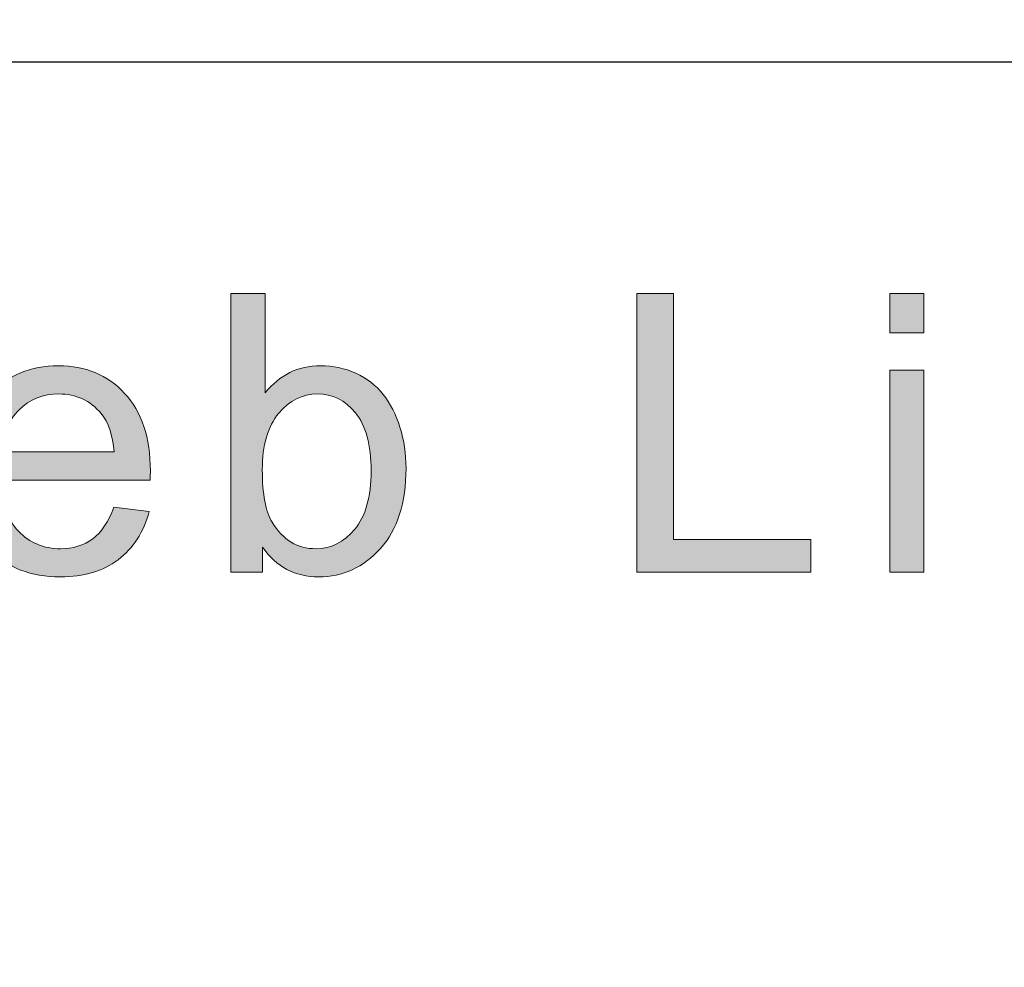
# Model space of a CAD drawing. Units: inches. Extents: x 0 to 8.5, y -11 to 0.
# Drawn here: x 4.8 to 5, y -10.3 to -10.2 of the extents above; entities that cross this region are included whole.
import ezdxf

# ---------------------------------------------------------------- set-up
doc = ezdxf.new("R2010")
doc.units = ezdxf.units.IN
doc.header["$LTSCALE"] = 0.03937
doc.header["$MEASUREMENT"] = 0
doc.layers.add('Title Block', color=7, linetype='Continuous', true_color=0x000000)

# ---------------------------------------------------------------- blocks, each defined once
blk = doc.blocks.new('block 6')
at = {"layer": 'Title Block', "true_color": 0x010101, "extrusion": (0, 0, -1)}
h = blk.add_hatch(color=18, dxfattribs=at)
h.paths.add_polyline_path([(-4.84441, -10.24951), (-4.83911, -10.24951), (-4.83911, -10.24951), (-4.83911, -10.20296), (-4.83911, -10.20296), (-4.84482, -10.20296), (-4.84482, -10.20296), (-4.84482, -10.21956), (-4.84505, -10.21928), (-4.84528, -10.21901), (-4.84552, -10.21875), (-4.84576, -10.2185), (-4.846, -10.21826), (-4.84625, -10.21802), (-4.8465, -10.2178), (-4.84676, -10.21758), (-4.84702, -10.21737), (-4.84728, -10.21717), (-4.84755, -10.21698), (-4.84782, -10.2168), (-4.84809, -10.21662), (-4.84837, -10.21646), (-4.84866, -10.2163), (-4.84894, -10.21616), (-4.84923, -10.21602), (-4.84953, -10.21589), (-4.84983, -10.21577), (-4.85013, -10.21566), (-4.85044, -10.21556), (-4.85075, -10.21546), (-4.85106, -10.21538), (-4.85138, -10.2153), (-4.8517, -10.21524), (-4.85203, -10.21518), (-4.85236, -10.21513), (-4.85269, -10.21509), (-4.85303, -10.21506), (-4.85338, -10.21504), (-4.85372, -10.21502), (-4.85407, -10.21502), (-4.85446, -10.21503), (-4.85484, -10.21504), (-4.85523, -10.21506), (-4.85561, -10.2151), (-4.85598, -10.21514), (-4.85636, -10.2152), (-4.85673, -10.21526), (-4.8571, -10.21534), (-4.85746, -10.21542), (-4.85783, -10.21551), (-4.85819, -10.21562), (-4.85855, -10.21573), (-4.8589, -10.21585), (-4.85926, -10.21599), (-4.85961, -10.21613), (-4.85996, -10.21628), (-4.8603, -10.21644), (-4.86064, -10.21661), (-4.86096, -10.21678), (-4.86128, -10.21697), (-4.8616, -10.21716), (-4.8619, -10.21736), (-4.8622, -10.21757), (-4.86249, -10.21779), (-4.86277, -10.21801), (-4.86304, -10.21824), (-4.86331, -10.21848), (-4.86357, -10.21873), (-4.86382, -10.21899), (-4.86407, -10.21925), (-4.8643, -10.21953), (-4.86453, -10.21981), (-4.86475, -10.22009), (-4.86496, -10.22039), (-4.86517, -10.22069), (-4.86538, -10.221), (-4.86557, -10.22131), (-4.86576, -10.22164), (-4.86595, -10.22197), (-4.86613, -10.22231), (-4.8663, -10.22266), (-4.86647, -10.22301), (-4.86663, -10.22337), (-4.86678, -10.22374), (-4.86693, -10.22412), (-4.86707, -10.2245), (-4.86721, -10.22489), (-4.86734, -10.22529), (-4.86746, -10.22569), (-4.86758, -10.22609), (-4.86768, -10.2265), (-4.86778, -10.22691), (-4.86787, -10.22733), (-4.86796, -10.22775), (-4.86803, -10.22817), (-4.8681, -10.2286), (-4.86816, -10.22903), (-4.86821, -10.22946), (-4.86825, -10.2299), (-4.86829, -10.23034), (-4.86832, -10.23079), (-4.86834, -10.23123), (-4.86835, -10.23168), (-4.86835, -10.23214), (-4.86834, -10.23321), (-4.86829, -10.23424), (-4.86825, -10.23475), (-4.8682, -10.23525), (-4.86815, -10.23574), (-4.86809, -10.23623), (-4.86802, -10.2367), (-4.86794, -10.23717), (-4.86785, -10.23763), (-4.86775, -10.23809), (-4.86765, -10.23853), (-4.86754, -10.23897), (-4.86741, -10.2394), (-4.86728, -10.23982), (-4.86715, -10.24024), (-4.867, -10.24065), (-4.86684, -10.24105), (-4.86668, -10.24144), (-4.86651, -10.24182), (-4.86633, -10.2422), (-4.86614, -10.24257), (-4.86594, -10.24293), (-4.86574, -10.24328), (-4.86553, -10.24363), (-4.8653, -10.24397), (-4.86507, -10.2443), (-4.86483, -10.24462), (-4.86459, -10.24493), (-4.86433, -10.24524), (-4.86407, -10.24554), (-4.8638, -10.24583), (-4.86352, -10.24611), (-4.86325, -10.24638), (-4.86297, -10.24665), (-4.86268, -10.2469), (-4.8624, -10.24715), (-4.86211, -10.24738), (-4.86181, -10.24761), (-4.86152, -10.24783), (-4.86122, -10.24804), (-4.86091, -10.24823), (-4.86061, -10.24842), (-4.8603, -10.2486), (-4.85998, -10.24878), (-4.85967, -10.24894), (-4.85935, -10.24909), (-4.85902, -10.24923), (-4.8587, -10.24937), (-4.85837, -10.24949), (-4.85803, -10.24961), (-4.8577, -10.24971), (-4.85736, -10.24981), (-4.85701, -10.2499), (-4.85667, -10.24998), (-4.85632, -10.25005), (-4.85596, -10.25011), (-4.85561, -10.25016), (-4.85525, -10.2502), (-4.85488, -10.25023), (-4.85452, -10.25025), (-4.85415, -10.25027), (-4.85377, -10.25027), (-4.8534, -10.25027), (-4.85304, -10.25025), (-4.85268, -10.25023), (-4.85232, -10.25019), (-4.85197, -10.25015), (-4.85163, -10.2501), (-4.85129, -10.25003), (-4.85095, -10.24996), (-4.85062, -10.24988), (-4.8503, -10.24979), (-4.84998, -10.24968), (-4.84966, -10.24957), (-4.84935, -10.24945), (-4.84905, -10.24932), (-4.84875, -10.24918), (-4.84845, -10.24903), (-4.84816, -10.24887), (-4.84788, -10.2487), (-4.8476, -10.24852), (-4.84732, -10.24833), (-4.84705, -10.24813), (-4.84679, -10.24792), (-4.84653, -10.2477), (-4.84627, -10.24747), (-4.84602, -10.24723), (-4.84578, -10.24699), (-4.84554, -10.24673), (-4.8453, -10.24646), (-4.84507, -10.24618), (-4.84485, -10.2459), (-4.84463, -10.2456), (-4.84441, -10.24529), (-4.84441, -10.24529)], flags=0)
h.paths.add_polyline_path([(-4.84435, -10.23239), (-4.84435, -10.23314), (-4.84437, -10.23386), (-4.84441, -10.23455), (-4.84445, -10.23522), (-4.84451, -10.23586), (-4.84458, -10.23647), (-4.84466, -10.23706), (-4.84476, -10.23762), (-4.84487, -10.23815), (-4.84493, -10.23841), (-4.845, -10.23866), (-4.84506, -10.23891), (-4.84513, -10.23915), (-4.8452, -10.23938), (-4.84528, -10.2396), (-4.84536, -10.23982), (-4.84544, -10.24003), (-4.84553, -10.24023), (-4.84561, -10.24043), (-4.84571, -10.24062), (-4.8458, -10.24081), (-4.8459, -10.24099), (-4.846, -10.24116), (-4.84617, -10.24143), (-4.84634, -10.24169), (-4.84652, -10.24195), (-4.8467, -10.24219), (-4.84689, -10.24243), (-4.84708, -10.24266), (-4.84727, -10.24288), (-4.84747, -10.24309), (-4.84767, -10.24329), (-4.84787, -10.24349), (-4.84808, -10.24367), (-4.84829, -10.24385), (-4.8485, -10.24402), (-4.84872, -10.24418), (-4.84895, -10.24433), (-4.84917, -10.24447), (-4.84929, -10.24454), (-4.8494, -10.24461), (-4.84952, -10.24467), (-4.84964, -10.24473), (-4.84975, -10.24479), (-4.84987, -10.24485), (-4.84999, -10.2449), (-4.85011, -10.24496), (-4.85024, -10.24501), (-4.85036, -10.24505), (-4.85048, -10.2451), (-4.85061, -10.24515), (-4.85073, -10.24519), (-4.85086, -10.24523), (-4.85099, -10.24527), (-4.85112, -10.2453), (-4.85138, -10.24537), (-4.85164, -10.24542), (-4.85191, -10.24547), (-4.85218, -10.24551), (-4.85245, -10.24554), (-4.85273, -10.24556), (-4.85301, -10.24557), (-4.8533, -10.24558), (-4.85353, -10.24558), (-4.85376, -10.24557), (-4.854, -10.24555), (-4.85422, -10.24553), (-4.85445, -10.2455), (-4.85467, -10.24546), (-4.85489, -10.24542), (-4.85511, -10.24537), (-4.85533, -10.24532), (-4.85555, -10.24526), (-4.85576, -10.24519), (-4.85597, -10.24512), (-4.85618, -10.24504), (-4.85639, -10.24496), (-4.8566, -10.24486), (-4.8568, -10.24476), (-4.857, -10.24466), (-4.8572, -10.24455), (-4.8574, -10.24443), (-4.85759, -10.24431), (-4.85779, -10.24418), (-4.85798, -10.24404), (-4.85817, -10.2439), (-4.85835, -10.24375), (-4.85854, -10.24359), (-4.85872, -10.24343), (-4.85891, -10.24326), (-4.85908, -10.24309), (-4.85926, -10.2429), (-4.85944, -10.24272), (-4.85961, -10.24252), (-4.85978, -10.24232), (-4.85995, -10.24212), (-4.86011, -10.2419), (-4.86027, -10.24168), (-4.86042, -10.24146), (-4.86057, -10.24123), (-4.86071, -10.24099), (-4.86084, -10.24075), (-4.86097, -10.24049), (-4.8611, -10.24024), (-4.86122, -10.23998), (-4.86133, -10.23971), (-4.86144, -10.23943), (-4.86155, -10.23915), (-4.86165, -10.23886), (-4.86174, -10.23857), (-4.86183, -10.23827), (-4.86191, -10.23796), (-4.86199, -10.23765), (-4.86206, -10.23733), (-4.86212, -10.237), (-4.86219, -10.23667), (-4.86224, -10.23633), (-4.86229, -10.23599), (-4.86234, -10.23564), (-4.86241, -10.23492), (-4.86247, -10.23417), (-4.8625, -10.23341), (-4.86251, -10.23261), (-4.8625, -10.2318), (-4.86247, -10.23102), (-4.86242, -10.23026), (-4.86235, -10.22953), (-4.86225, -10.22883), (-4.8622, -10.22848), (-4.86214, -10.22815), (-4.86208, -10.22782), (-4.86201, -10.2275), (-4.86193, -10.22719), (-4.86186, -10.22688), (-4.86177, -10.22658), (-4.86168, -10.22628), (-4.86159, -10.22599), (-4.86149, -10.22571), (-4.86138, -10.22544), (-4.86127, -10.22517), (-4.86116, -10.22491), (-4.86104, -10.22466), (-4.86091, -10.22441), (-4.86078, -10.22417), (-4.86065, -10.22394), (-4.86051, -10.22371), (-4.86036, -10.22349), (-4.86021, -10.22328), (-4.86005, -10.22307), (-4.85989, -10.22287), (-4.85973, -10.22268), (-4.85956, -10.22249), (-4.85939, -10.22231), (-4.85922, -10.22213), (-4.85904, -10.22197), (-4.85887, -10.2218), (-4.85869, -10.22165), (-4.85851, -10.22149), (-4.85833, -10.22135), (-4.85815, -10.22121), (-4.85796, -10.22108), (-4.85777, -10.22095), (-4.85758, -10.22083), (-4.85739, -10.22072), (-4.85719, -10.22061), (-4.857, -10.22051), (-4.8568, -10.22042), (-4.8566, -10.22033), (-4.8564, -10.22024), (-4.85619, -10.22017), (-4.85598, -10.2201), (-4.85577, -10.22003), (-4.85556, -10.21997), (-4.85535, -10.21992), (-4.85513, -10.21988), (-4.85491, -10.21984), (-4.85469, -10.2198), (-4.85447, -10.21978), (-4.85424, -10.21975), (-4.85402, -10.21974), (-4.85379, -10.21973), (-4.85356, -10.21973), (-4.85332, -10.21973), (-4.85309, -10.21974), (-4.85286, -10.21976), (-4.85264, -10.21978), (-4.85241, -10.21981), (-4.85219, -10.21984), (-4.85197, -10.21988), (-4.85175, -10.21993), (-4.85153, -10.21998), (-4.85132, -10.22004), (-4.8511, -10.22011), (-4.85089, -10.22018), (-4.85068, -10.22026), (-4.85047, -10.22035), (-4.85027, -10.22044), (-4.85007, -10.22054), (-4.84986, -10.22065), (-4.84966, -10.22076), (-4.84947, -10.22087), (-4.84927, -10.221), (-4.84908, -10.22113), (-4.84889, -10.22127), (-4.8487, -10.22141), (-4.84851, -10.22156), (-4.84832, -10.22171), (-4.84814, -10.22188), (-4.84796, -10.22204), (-4.84777, -10.22222), (-4.8476, -10.2224), (-4.84742, -10.22259), (-4.84725, -10.22278), (-4.84707, -10.22298), (-4.84691, -10.22319), (-4.84674, -10.2234), (-4.84659, -10.22362), (-4.84643, -10.22384), (-4.84629, -10.22407), (-4.84615, -10.2243), (-4.84601, -10.22454), (-4.84588, -10.22479), (-4.84576, -10.22504), (-4.84564, -10.2253), (-4.84552, -10.22556), (-4.84541, -10.22583), (-4.84531, -10.2261), (-4.84521, -10.22638), (-4.84512, -10.22667), (-4.84503, -10.22696), (-4.84495, -10.22726), (-4.84487, -10.22756), (-4.8448, -10.22787), (-4.84473, -10.22818), (-4.84467, -10.2285), (-4.84461, -10.22883), (-4.84456, -10.22916), (-4.84452, -10.2295), (-4.84444, -10.23019), (-4.84439, -10.2309), (-4.84436, -10.23164)], flags=0)
for points in [[(-4.90686, -10.24951), (-4.90686, -10.20296), (-4.91302, -10.20296), (-4.91302, -10.24402), (-4.93595, -10.24402), (-4.93595, -10.24951)], [(-4.9491, -10.20953), (-4.9491, -10.20296), (-4.95482, -10.20296), (-4.95482, -10.20953)], [(-4.9491, -10.24951), (-4.9491, -10.21578), (-4.95482, -10.21578), (-4.95482, -10.24951)]]:
    blk.add_hatch(color=18, dxfattribs=at).paths.add_polyline_path(points, flags=0)
h = blk.add_hatch(color=18, dxfattribs=at)
h.paths.add_polyline_path([(-4.81955, -10.23865), (-4.82547, -10.23938), (-4.82528, -10.24002), (-4.82518, -10.24033), (-4.82508, -10.24064), (-4.82497, -10.24094), (-4.82486, -10.24124), (-4.82474, -10.24154), (-4.82462, -10.24183), (-4.82449, -10.24211), (-4.82436, -10.24239), (-4.82422, -10.24267), (-4.82408, -10.24294), (-4.82394, -10.24321), (-4.82379, -10.24347), (-4.82363, -10.24373), (-4.82347, -10.24398), (-4.82331, -10.24423), (-4.82314, -10.24447), (-4.82296, -10.24471), (-4.82279, -10.24495), (-4.8226, -10.24518), (-4.82242, -10.2454), (-4.82222, -10.24562), (-4.82203, -10.24584), (-4.82183, -10.24605), (-4.82162, -10.24626), (-4.82141, -10.24646), (-4.82119, -10.24666), (-4.82097, -10.24685), (-4.82075, -10.24704), (-4.82052, -10.24723), (-4.82029, -10.24741), (-4.82005, -10.24759), (-4.8198, -10.24776), (-4.81956, -10.24792), (-4.81931, -10.24808), (-4.81905, -10.24824), (-4.81879, -10.24838), (-4.81853, -10.24853), (-4.81826, -10.24866), (-4.81799, -10.24879), (-4.81772, -10.24892), (-4.81744, -10.24904), (-4.81715, -10.24916), (-4.81687, -10.24926), (-4.81658, -10.24937), (-4.81628, -10.24947), (-4.81598, -10.24956), (-4.81568, -10.24964), (-4.81537, -10.24972), (-4.81506, -10.2498), (-4.81474, -10.24987), (-4.81442, -10.24993), (-4.8141, -10.24999), (-4.81377, -10.25005), (-4.81344, -10.25009), (-4.8131, -10.25013), (-4.81276, -10.25017), (-4.81207, -10.25023), (-4.81135, -10.25026), (-4.81063, -10.25027), (-4.81017, -10.25027), (-4.80972, -10.25025), (-4.80927, -10.25023), (-4.80883, -10.2502), (-4.80839, -10.25016), (-4.80796, -10.25011), (-4.80754, -10.25005), (-4.80712, -10.24999), (-4.80671, -10.24991), (-4.80631, -10.24983), (-4.80591, -10.24973), (-4.80551, -10.24963), (-4.80513, -10.24952), (-4.80474, -10.2494), (-4.80437, -10.24927), (-4.804, -10.24913), (-4.80364, -10.24899), (-4.80328, -10.24883), (-4.80293, -10.24866), (-4.80258, -10.24849), (-4.80224, -10.24831), (-4.80191, -10.24812), (-4.80158, -10.24792), (-4.80126, -10.24771), (-4.80094, -10.24749), (-4.80063, -10.24726), (-4.80033, -10.24703), (-4.80003, -10.24678), (-4.79974, -10.24653), (-4.79945, -10.24627), (-4.79917, -10.24599), (-4.7989, -10.24571), (-4.79863, -10.24543), (-4.79837, -10.24513), (-4.79812, -10.24483), (-4.79788, -10.24452), (-4.79765, -10.2442), (-4.79742, -10.24388), (-4.79721, -10.24354), (-4.797, -10.24321), (-4.7968, -10.24286), (-4.79661, -10.24251), (-4.79643, -10.24215), (-4.79626, -10.24178), (-4.79609, -10.24141), (-4.79594, -10.24103), (-4.79579, -10.24064), (-4.79565, -10.24024), (-4.79552, -10.23984), (-4.7954, -10.23943), (-4.79528, -10.23901), (-4.79518, -10.23859), (-4.79508, -10.23816), (-4.79499, -10.23772), (-4.79491, -10.23727), (-4.79484, -10.23682), (-4.79478, -10.23636), (-4.79472, -10.23589), (-4.79467, -10.23542), (-4.79464, -10.23493), (-4.79461, -10.23445), (-4.79459, -10.23395), (-4.79457, -10.23294), (-4.79459, -10.23189), (-4.79464, -10.23087), (-4.79468, -10.23037), (-4.79472, -10.22988), (-4.79478, -10.22939), (-4.79484, -10.22892), (-4.79491, -10.22845), (-4.795, -10.22799), (-4.79508, -10.22753), (-4.79518, -10.22709), (-4.79529, -10.22665), (-4.7954, -10.22622), (-4.79553, -10.22579), (-4.79566, -10.22538), (-4.7958, -10.22497), (-4.79595, -10.22457), (-4.79611, -10.22417), (-4.79628, -10.22378), (-4.79645, -10.22341), (-4.79664, -10.22303), (-4.79683, -10.22267), (-4.79703, -10.22231), (-4.79724, -10.22196), (-4.79746, -10.22162), (-4.79769, -10.22129), (-4.79792, -10.22096), (-4.79817, -10.22064), (-4.79842, -10.22033), (-4.79868, -10.22002), (-4.79895, -10.21973), (-4.79923, -10.21944), (-4.79951, -10.21916), (-4.79979, -10.21889), (-4.80009, -10.21862), (-4.80038, -10.21837), (-4.80068, -10.21813), (-4.80099, -10.21789), (-4.8013, -10.21767), (-4.80162, -10.21745), (-4.80194, -10.21725), (-4.80227, -10.21705), (-4.8026, -10.21686), (-4.80294, -10.21668), (-4.80328, -10.21651), (-4.80363, -10.21635), (-4.80398, -10.2162), (-4.80434, -10.21606), (-4.8047, -10.21592), (-4.80507, -10.2158), (-4.80544, -10.21568), (-4.80582, -10.21558), (-4.80621, -10.21548), (-4.80659, -10.21539), (-4.80699, -10.21531), (-4.80739, -10.21525), (-4.80779, -10.21519), (-4.8082, -10.21514), (-4.80861, -10.21509), (-4.80903, -10.21506), (-4.80945, -10.21504), (-4.80988, -10.21502), (-4.81032, -10.21502), (-4.81074, -10.21502), (-4.81115, -10.21504), (-4.81156, -10.21506), (-4.81197, -10.21509), (-4.81237, -10.21513), (-4.81276, -10.21518), (-4.81315, -10.21524), (-4.81354, -10.21531), (-4.81392, -10.21538), (-4.8143, -10.21547), (-4.81467, -10.21556), (-4.81504, -10.21567), (-4.8154, -10.21578), (-4.81576, -10.2159), (-4.81611, -10.21603), (-4.81646, -10.21617), (-4.8168, -10.21632), (-4.81714, -10.21648), (-4.81747, -10.21664), (-4.8178, -10.21682), (-4.81813, -10.217), (-4.81845, -10.2172), (-4.81876, -10.2174), (-4.81907, -10.21761), (-4.81937, -10.21783), (-4.81967, -10.21806), (-4.81997, -10.2183), (-4.82026, -10.21855), (-4.82054, -10.21881), (-4.82082, -10.21907), (-4.8211, -10.21935), (-4.82137, -10.21963), (-4.82163, -10.21992), (-4.82189, -10.22022), (-4.82213, -10.22053), (-4.82237, -10.22084), (-4.8226, -10.22116), (-4.82282, -10.22149), (-4.82304, -10.22182), (-4.82324, -10.22217), (-4.82344, -10.22252), (-4.82363, -10.22287), (-4.82381, -10.22324), (-4.82398, -10.22361), (-4.82414, -10.22399), (-4.8243, -10.22438), (-4.82444, -10.22477), (-4.82458, -10.22517), (-4.82471, -10.22558), (-4.82483, -10.226), (-4.82495, -10.22642), (-4.82505, -10.22685), (-4.82515, -10.22729), (-4.82524, -10.22773), (-4.82532, -10.22819), (-4.82539, -10.22865), (-4.82545, -10.22911), (-4.82551, -10.22959), (-4.82555, -10.23007), (-4.82559, -10.23056), (-4.82562, -10.23105), (-4.82564, -10.23156), (-4.82566, -10.23258), (-4.82565, -10.23322), (-4.82562, -10.2341), (-4.82561, -10.2341), (-4.80047, -10.2341), (-4.80052, -10.23479), (-4.80059, -10.23546), (-4.80068, -10.2361), (-4.80073, -10.23642), (-4.80079, -10.23673), (-4.80085, -10.23703), (-4.80092, -10.23733), (-4.80099, -10.23762), (-4.80106, -10.23791), (-4.80114, -10.2382), (-4.80123, -10.23848), (-4.80132, -10.23875), (-4.80142, -10.23902), (-4.80152, -10.23928), (-4.80162, -10.23954), (-4.80173, -10.23979), (-4.80185, -10.24004), (-4.80197, -10.24029), (-4.80209, -10.24052), (-4.80222, -10.24076), (-4.80236, -10.24098), (-4.8025, -10.24121), (-4.80264, -10.24142), (-4.80279, -10.24164), (-4.80295, -10.24184), (-4.80311, -10.24205), (-4.80327, -10.24224), (-4.80344, -10.24243), (-4.80362, -10.24262), (-4.80379, -10.2428), (-4.80397, -10.24298), (-4.80416, -10.24315), (-4.80434, -10.24331), (-4.80453, -10.24347), (-4.80473, -10.24362), (-4.80492, -10.24377), (-4.80512, -10.24391), (-4.80532, -10.24405), (-4.80552, -10.24418), (-4.80572, -10.2443), (-4.80593, -10.24442), (-4.80614, -10.24453), (-4.80636, -10.24464), (-4.80657, -10.24474), (-4.80679, -10.24484), (-4.80701, -10.24493), (-4.80724, -10.24501), (-4.80746, -10.24509), (-4.80769, -10.24516), (-4.80793, -10.24523), (-4.80816, -10.24529), (-4.8084, -10.24534), (-4.80864, -10.24539), (-4.80889, -10.24544), (-4.80913, -10.24547), (-4.80938, -10.24551), (-4.80963, -10.24553), (-4.80989, -10.24555), (-4.81015, -10.24557), (-4.81041, -10.24558), (-4.81067, -10.24558), (-4.81106, -10.24557), (-4.81125, -10.24556), (-4.81144, -10.24555), (-4.81163, -10.24554), (-4.81181, -10.24552), (-4.812, -10.2455), (-4.81218, -10.24547), (-4.81236, -10.24545), (-4.81254, -10.24542), (-4.81272, -10.24538), (-4.81289, -10.24534), (-4.81307, -10.2453), (-4.81324, -10.24526), (-4.81341, -10.24521), (-4.81358, -10.24516), (-4.81374, -10.24511), (-4.81391, -10.24505), (-4.81407, -10.24499), (-4.81423, -10.24493), (-4.81439, -10.24486), (-4.81455, -10.24479), (-4.81471, -10.24472), (-4.81486, -10.24465), (-4.81501, -10.24457), (-4.81516, -10.24448), (-4.81531, -10.2444), (-4.81546, -10.24431), (-4.8156, -10.24422), (-4.81575, -10.24412), (-4.81589, -10.24403), (-4.81603, -10.24392), (-4.81617, -10.24382), (-4.8163, -10.24371), (-4.81644, -10.2436), (-4.81657, -10.24348), (-4.8167, -10.24336), (-4.81683, -10.24324), (-4.81696, -10.24311), (-4.81708, -10.24298), (-4.81721, -10.24284), (-4.81733, -10.2427), (-4.81745, -10.24256), (-4.81757, -10.24241), (-4.81769, -10.24226), (-4.8178, -10.2421), (-4.81791, -10.24194), (-4.81802, -10.24178), (-4.81813, -10.24161), (-4.81824, -10.24144), (-4.81845, -10.24109), (-4.81865, -10.24072), (-4.81885, -10.24034), (-4.81903, -10.23994), (-4.81921, -10.23952), (-4.81939, -10.23909)], flags=0)
h.paths.add_polyline_path([(-4.80079, -10.22941), (-4.81962, -10.22941), (-4.81957, -10.22889), (-4.8195, -10.22838), (-4.81943, -10.22789), (-4.81934, -10.22742), (-4.81924, -10.22696), (-4.81914, -10.22652), (-4.81902, -10.2261), (-4.81895, -10.22589), (-4.81889, -10.22569), (-4.81882, -10.22549), (-4.81875, -10.2253), (-4.81867, -10.22511), (-4.8186, -10.22492), (-4.81852, -10.22474), (-4.81844, -10.22456), (-4.81835, -10.22439), (-4.81826, -10.22422), (-4.81817, -10.22406), (-4.81808, -10.2239), (-4.81798, -10.22374), (-4.81789, -10.22359), (-4.81778, -10.22344), (-4.81768, -10.2233), (-4.81757, -10.22316), (-4.81746, -10.22302), (-4.81729, -10.22282), (-4.81711, -10.22262), (-4.81694, -10.22243), (-4.81675, -10.22225), (-4.81657, -10.22207), (-4.81638, -10.2219), (-4.81619, -10.22174), (-4.81599, -10.22158), (-4.81579, -10.22143), (-4.81559, -10.22128), (-4.81539, -10.22115), (-4.81518, -10.22101), (-4.81497, -10.22089), (-4.81476, -10.22077), (-4.81454, -10.22066), (-4.81432, -10.22055), (-4.8141, -10.22045), (-4.81387, -10.22036), (-4.81364, -10.22027), (-4.81341, -10.22019), (-4.81318, -10.22012), (-4.81294, -10.22005), (-4.8127, -10.21999), (-4.81245, -10.21993), (-4.8122, -10.21988), (-4.81195, -10.21984), (-4.8117, -10.21981), (-4.81144, -10.21978), (-4.81118, -10.21976), (-4.81092, -10.21974), (-4.81065, -10.21973), (-4.81038, -10.21973), (-4.81014, -10.21973), (-4.8099, -10.21974), (-4.80966, -10.21975), (-4.80942, -10.21977), (-4.80918, -10.21979), (-4.80895, -10.21982), (-4.80872, -10.21985), (-4.80849, -10.21989), (-4.80826, -10.21994), (-4.80804, -10.21998), (-4.80782, -10.22004), (-4.8076, -10.2201), (-4.80739, -10.22016), (-4.80717, -10.22023), (-4.80696, -10.22031), (-4.80675, -10.22039), (-4.80655, -10.22047), (-4.80634, -10.22056), (-4.80614, -10.22066), (-4.80594, -10.22076), (-4.80575, -10.22086), (-4.80555, -10.22097), (-4.80536, -10.22109), (-4.80517, -10.22121), (-4.80499, -10.22133), (-4.8048, -10.22147), (-4.80462, -10.2216), (-4.80444, -10.22174), (-4.80427, -10.22189), (-4.80409, -10.22204), (-4.80392, -10.2222), (-4.80375, -10.22236), (-4.80359, -10.22252), (-4.80343, -10.2227), (-4.80327, -10.22287), (-4.80312, -10.22305), (-4.80298, -10.22323), (-4.80284, -10.22341), (-4.8027, -10.2236), (-4.80257, -10.22379), (-4.80244, -10.22398), (-4.80232, -10.22418), (-4.8022, -10.22438), (-4.80209, -10.22459), (-4.80198, -10.2248), (-4.80187, -10.22501), (-4.80177, -10.22522), (-4.80168, -10.22544), (-4.80159, -10.22566), (-4.8015, -10.22589), (-4.80142, -10.22612), (-4.80135, -10.22635), (-4.80127, -10.22659), (-4.80121, -10.22683), (-4.80114, -10.22707), (-4.80109, -10.22732), (-4.80103, -10.22756), (-4.80099, -10.22782), (-4.80094, -10.22807), (-4.8009, -10.22834), (-4.80087, -10.2286), (-4.80084, -10.22887), (-4.80081, -10.22914)], flags=0)
at = {"layer": 'Title Block', "lineweight": 0}
for points in [[(4.90686, -10.24951), (4.90686, -10.20296), (4.91302, -10.20296), (4.91302, -10.24402), (4.93595, -10.24402), (4.93595, -10.24951), (4.90686, -10.24951)], [(4.9491, -10.20953), (4.9491, -10.20296), (4.95482, -10.20296), (4.95482, -10.20953), (4.9491, -10.20953)], [(4.9491, -10.24951), (4.9491, -10.21578), (4.95482, -10.21578), (4.95482, -10.24951), (4.9491, -10.24951)]]:
    blk.add_lwpolyline(points, dxfattribs=at)
for points, knots in [([(4.84441, -10.24951), (4.84441, -10.24951), (4.83911, -10.24951), (4.83911, -10.24951), (4.83911, -10.24951), (4.83911, -10.20296), (4.83911, -10.20296), (4.83911, -10.20296), (4.84482, -10.20296), (4.84482, -10.20296), (4.84482, -10.20296), (4.84482, -10.21956), (4.84482, -10.21956), (4.84724, -10.21654), (4.85031, -10.21502), (4.85407, -10.21502), (4.85615, -10.21502), (4.8581, -10.21544), (4.85996, -10.21628), (4.8618, -10.21711), (4.86334, -10.21829), (4.86453, -10.21981), (4.86572, -10.22131), (4.86666, -10.22314), (4.86734, -10.22529), (4.86801, -10.22742), (4.86835, -10.22971), (4.86835, -10.23214), (4.86835, -10.23792), (4.86693, -10.24239), (4.86407, -10.24554), (4.86121, -10.2487), (4.85777, -10.25027), (4.85377, -10.25027), (4.8498, -10.25027), (4.84668, -10.24862), (4.84441, -10.24529), (4.84441, -10.24529), (4.84441, -10.24951), (4.84441, -10.24951)], [0, 0, 0, 0, 1, 1, 1, 2, 2, 2, 3, 3, 3, 4, 4, 4, 5, 5, 5, 6, 6, 6, 7, 7, 7, 8, 8, 8, 9, 9, 9, 10, 10, 10, 11, 11, 11, 12, 12, 12, 13, 13, 13, 13]), ([(4.81955, -10.23865), (4.81955, -10.23865), (4.82547, -10.23938), (4.82547, -10.23938), (4.82453, -10.24284), (4.82281, -10.24551), (4.82029, -10.24741), (4.81776, -10.24932), (4.81455, -10.25027), (4.81063, -10.25027), (4.8057, -10.25027), (4.80178, -10.24875), (4.7989, -10.24571), (4.79601, -10.24268), (4.79457, -10.23842), (4.79457, -10.23294), (4.79457, -10.22725), (4.79602, -10.22286), (4.79895, -10.21973), (4.80187, -10.21659), (4.80566, -10.21502), (4.81032, -10.21502), (4.81482, -10.21502), (4.81851, -10.21655), (4.82137, -10.21963), (4.82422, -10.2227), (4.82566, -10.22702), (4.82566, -10.23258), (4.82566, -10.23292), (4.82564, -10.23343), (4.82562, -10.2341), (4.82562, -10.2341), (4.80047, -10.2341), (4.80047, -10.2341), (4.80069, -10.23782), (4.80173, -10.24065), (4.80362, -10.24262), (4.8055, -10.24459), (4.80785, -10.24558), (4.81067, -10.24558), (4.81276, -10.24558), (4.81455, -10.24502), (4.81603, -10.24392), (4.81752, -10.24282), (4.81868, -10.24106), (4.81955, -10.23865)], [0, 0, 0, 0, 1, 1, 1, 2, 2, 2, 3, 3, 3, 4, 4, 4, 5, 5, 5, 6, 6, 6, 7, 7, 7, 8, 8, 8, 9, 9, 9, 10, 10, 10, 11, 11, 11, 12, 12, 12, 13, 13, 13, 14, 14, 14, 15, 15, 15, 15]), ([(4.80079, -10.22941), (4.80079, -10.22941), (4.81962, -10.22941), (4.81962, -10.22941), (4.81936, -10.22658), (4.81864, -10.22445), (4.81746, -10.22302), (4.81563, -10.22083), (4.81327, -10.21973), (4.81038, -10.21973), (4.80775, -10.21973), (4.80554, -10.22061), (4.80375, -10.22236), (4.80197, -10.22412), (4.80098, -10.22647), (4.80079, -10.22941)], [0, 0, 0, 0, 1, 1, 1, 2, 2, 2, 3, 3, 3, 4, 4, 4, 5, 5, 5, 5]), ([(4.84435, -10.23239), (4.84435, -10.23644), (4.8449, -10.23937), (4.846, -10.24116), (4.84779, -10.2441), (4.85023, -10.24558), (4.8533, -10.24558), (4.85581, -10.24558), (4.85796, -10.24449), (4.85978, -10.24232), (4.8616, -10.24015), (4.86251, -10.23691), (4.86251, -10.23261), (4.86251, -10.22822), (4.86164, -10.22496), (4.85989, -10.22287), (4.85814, -10.22077), (4.85604, -10.21973), (4.85356, -10.21973), (4.85106, -10.21973), (4.8489, -10.22081), (4.84707, -10.22298), (4.84526, -10.22515), (4.84435, -10.22829), (4.84435, -10.23239)], [0, 0, 0, 0, 1, 1, 1, 2, 2, 2, 3, 3, 3, 4, 4, 4, 5, 5, 5, 6, 6, 6, 7, 7, 7, 8, 8, 8, 8])]:
    blk.add_open_spline(points, degree=3, knots=knots, dxfattribs=at)

msp = doc.modelspace()

# ---------------------------------------------------------------- linework, layer by layer
at = {"layer": 'Title Block', "color": 18, "lineweight": 35, "true_color": 0x010101}
msp.add_line((7.51216, -10.16348), (2.07004, -10.16523), dxfattribs=at)
at = {"layer": 'Title Block', "color": 250, "lineweight": 60, "true_color": 0x231f20}
msp.add_open_spline([(0.7207, -10.47371), (0.7207, -10.47371), (7.77633, -10.47371), (7.77633, -10.47371), (7.89904, -10.47371), (7.99851, -10.37424), (7.99851, -10.25153), (7.99851, -10.25153), (7.99851, -10.0709), (7.99851, -10.0709), (7.99851, -9.94819), (7.89904, -9.84871), (7.77633, -9.84871), (7.77633, -9.84871), (0.7207, -9.84871), (0.7207, -9.84871), (0.59799, -9.84871), (0.49851, -9.94819), (0.49851, -10.0709), (0.49851, -10.0709), (0.49851, -10.25153), (0.49851, -10.25153), (0.49851, -10.37424), (0.59799, -10.47371), (0.7207, -10.47371)], degree=3, knots=[0, 0, 0, 0, 1, 1, 1, 2, 2, 2, 3, 3, 3, 4, 4, 4, 5, 5, 5, 6, 6, 6, 7, 7, 7, 8, 8, 8, 8], dxfattribs=at)

# ---------------------------------------------------------------- block references
at = {"layer": 'Title Block'}
msp.add_blockref('block 6', (0, 0), dxfattribs=at)

doc.saveas('drawing.dxf')
